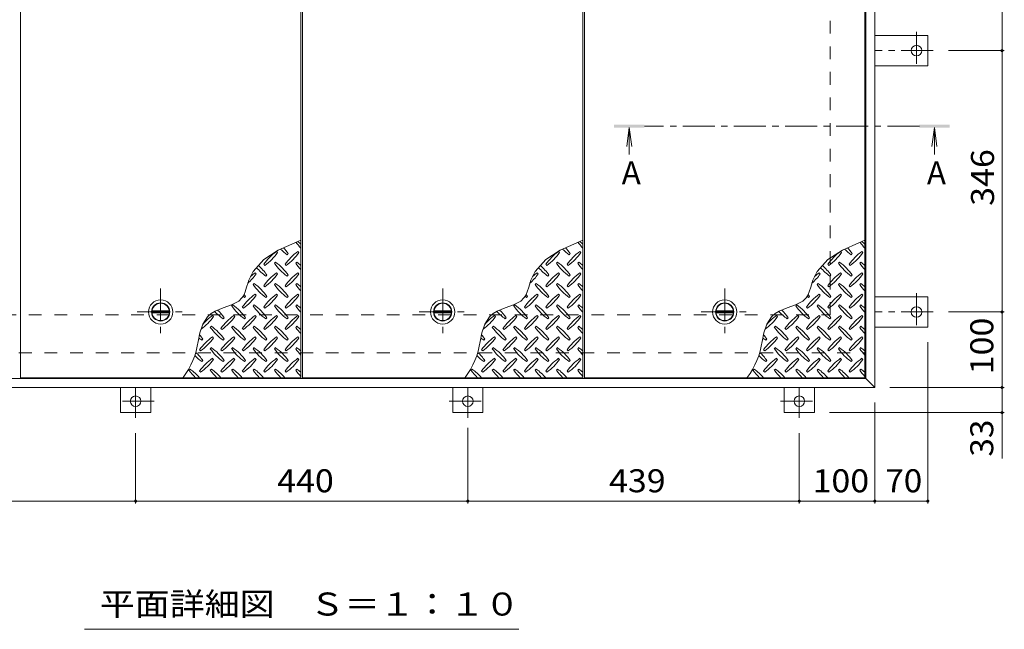
# Model space of a CAD drawing. Units: millimetres. Extents: x -2601 to 2735, y -10003 to 1888.
# Drawn here: x -1824 to -520, y 250 to 1057 of the extents above; entities that cross this region are included whole.
import ezdxf

# ---------------------------------------------------------------- set-up
doc = ezdxf.new("R2010")
doc.units = ezdxf.units.MM
doc.header["$LTSCALE"] = 10
doc.linetypes.add('JWW_CENTER1', pattern=[6.773333, 4.233333, -0.846667, 0.846667, -0.846667])
doc.linetypes.add('JWW_DASHED2', pattern=[3.386667, 1.693333, -1.693333])
for name, color, linetype in [('0-E', 7, 'Continuous'), ('0-F', 7, 'Continuous'), ('その他', 7, 'Continuous'), ('仕上', 7, 'Continuous'), ('寸法', 7, 'Continuous'), ('建具', 7, 'Continuous'), ('躯体', 7, 'Continuous')]:
    doc.layers.add(name, color=color, linetype=linetype)
doc.styles.add('ＭＳ ゴシック', font='txt', dxfattribs={"height": 1})

msp = doc.modelspace()

# ---------------------------------------------------------------- linework, layer by layer
at = {"layer": '0-E', "color": 3, "linetype": 'JWW_CENTER1', "lineweight": 9}
for p, q in [((-636.6, 1041.4), (-636.6, 992.5)), ((-614.4, 1016.5), (-691.8, 1016.5)), ((-636.6, 695.4), (-636.6, 646.5)), ((-614.4, 670.5), (-691.8, 670.5)), ((-1670.8, 530.2), (-1670.8, 570.5)), ((-1230.8, 530.2), (-1230.8, 570.5)), ((-791.8, 530.2), (-791.8, 570.5)), ((-1646, 552.3), (-1694.8, 552.3)), ((-1255.6, 552.3), (-1206.8, 552.3)), ((-816.6, 552.3), (-767.8, 552.3))]:
    msp.add_line(p, q, dxfattribs=at)
at = {"layer": '0-E', "color": 3, "linetype": 'Continuous', "lineweight": 9}
for centre in [(-636.6, 1016.5), (-636.6, 670.5), (-1670.8, 552.3), (-1230.8, 552.3), (-791.8, 552.3)]:
    msp.add_circle(centre, 7, dxfattribs=at)
at = {"layer": '0-F', "color": 7, "linetype": 'Continuous', "lineweight": 9}
for p, q in [((-523.3, 1362.5), (-523.3, 1016.5)), ((-520.3, 1016.5), (-594.4, 1016.5)), ((-523.3, 1016.5), (-523.3, 670.5)), ((-520.3, 670.5), (-594.4, 670.5)), ((-523.3, 670.5), (-523.3, 570.5)), ((-621.6, 417.1), (-621.6, 630.5)), ((-520.3, 570.5), (-671.8, 570.5)), ((-523.3, 570.5), (-523.3, 537.3)), ((-691.8, 417.1), (-691.8, 550.5)), ((-520.3, 537.3), (-751.8, 537.3)), ((-1670.8, 417.1), (-1670.8, 510.2)), ((-1230.8, 417.1), (-1230.8, 517.3)), ((-791.8, 417.1), (-791.8, 510.2)), ((-2109.8, 420.1), (-1670.8, 420.1)), ((-1670.8, 420.1), (-1230.8, 420.1)), ((-1230.8, 420.1), (-791.8, 420.1)), ((-791.8, 420.1), (-691.8, 420.1)), ((-691.8, 420.1), (-621.6, 420.1))]:
    msp.add_line(p, q, dxfattribs=at)
at = {"layer": '0-F', "color": 7, "linetype": 'Continuous', "lineweight": 9, "const_width": 2}
for points in [[(-522.3, 1016.5, 0.414214), (-523.3, 1017.5, 0.414214), (-524.3, 1016.5, 0.414214), (-523.3, 1015.5, 0.414214)], [(-522.3, 670.5, 0.414214), (-523.3, 671.5, 0.414214), (-524.3, 670.5, 0.414214), (-523.3, 669.5, 0.414214)], [(-522.3, 570.5, 0.414214), (-523.3, 571.5, 0.414214), (-524.3, 570.5, 0.414214), (-523.3, 569.5, 0.414214)], [(-522.3, 537.3, 0.414214), (-523.3, 538.3, 0.414214), (-524.3, 537.3, 0.414214), (-523.3, 536.3, 0.414214)], [(-1669.8, 420.1, 0.414214), (-1670.8, 421.1, 0.414214), (-1671.8, 420.1, 0.414214), (-1670.8, 419.1, 0.414214)], [(-1229.8, 420.1, 0.414214), (-1230.8, 421.1, 0.414214), (-1231.8, 420.1, 0.414214), (-1230.8, 419.1, 0.414214)], [(-790.8, 420.1, 0.414214), (-791.8, 421.1, 0.414214), (-792.8, 420.1, 0.414214), (-791.8, 419.1, 0.414214)], [(-690.8, 420.1, 0.414214), (-691.8, 421.1, 0.414214), (-692.8, 420.1, 0.414214), (-691.8, 419.1, 0.414214)], [(-620.6, 420.1, 0.414214), (-621.6, 421.1, 0.414214), (-622.6, 420.1, 0.414214), (-621.6, 419.1, 0.414214)]]:
    msp.add_lwpolyline(points, format="xyb", close=True, dxfattribs=at)
at = {"layer": 'その他', "color": 7, "linetype": 'Continuous', "lineweight": 9}
msp.add_line((-1163.3, 250.4), (-1738.3, 250.4), dxfattribs=at)
at = {"layer": '仕上', "color": 3, "linetype": 'Continuous', "lineweight": 9}
for p, q in [((-1823.3, 1449.5), (-1823.3, 583.5)), ((-1451.8, 1449.5), (-1451.8, 583.5)), ((-1449.8, 1449.5), (-1449.8, 583.5)), ((-1078.3, 1449.5), (-1078.3, 583.5)), ((-1076.3, 1449.5), (-1076.3, 583.5)), ((-704.8, 1449.5), (-704.8, 583.5)), ((-1451.8, 583.5), (-1823.3, 583.5)), ((-1078.3, 583.5), (-1449.8, 583.5)), ((-704.8, 583.5), (-1076.3, 583.5))]:
    msp.add_line(p, q, dxfattribs=at)
at = {"layer": '仕上', "color": 211, "linetype": 'Continuous', "lineweight": 5}
for p, q in [((-1460.1, 762.1), (-1481.8, 752.1)), ((-1451.8, 765.4), (-1460.1, 762.1)), ((-1086.6, 762.1), (-1108.3, 752.1)), ((-1078.3, 765.4), (-1086.6, 762.1)), ((-713.1, 762.1), (-734.8, 752.1)), ((-704.8, 765.4), (-713.1, 762.1)), ((-1481.8, 752.1), (-1500.8, 740)), ((-1482.8, 749.1), (-1484.2, 750.6)), ((-1470, 746.3), (-1468.6, 747.7)), ((-1454.5, 749.1), (-1455.9, 750.6)), ((-1108.3, 752.1), (-1127.3, 740)), ((-1109.3, 749.1), (-1110.7, 750.6)), ((-1096.5, 746.3), (-1095.1, 747.7)), ((-1081, 749.1), (-1082.4, 750.6)), ((-734.8, 752.1), (-753.8, 740)), ((-735.8, 749.1), (-737.2, 750.6)), ((-723, 746.3), (-721.6, 747.7)), ((-707.5, 749.1), (-708.9, 750.6)), ((-1500.8, 740), (-1515.2, 724.2)), ((-1501.1, 733.6), (-1499.7, 732.2)), ((-1485.6, 736.4), (-1487, 735)), ((-1472.9, 733.6), (-1471.4, 732.2)), ((-1457.3, 736.4), (-1458.7, 735)), ((-1127.3, 740), (-1141.7, 724.2)), ((-1127.6, 733.6), (-1126.2, 732.2)), ((-1112.1, 736.4), (-1113.5, 735)), ((-1099.4, 733.6), (-1097.9, 732.2)), ((-1083.8, 736.4), (-1085.2, 735)), ((-753.8, 740), (-768.2, 724.2)), ((-754.1, 733.6), (-752.7, 732.2)), ((-738.6, 736.4), (-740, 735)), ((-725.9, 733.6), (-724.4, 732.2)), ((-710.3, 736.4), (-711.7, 735)), ((-1515.2, 724.2), (-1520.8, 712.8)), ((-1511, 720.9), (-1512.5, 722.3)), ((-1498.3, 718), (-1496.9, 719.4)), ((-1482.8, 720.9), (-1484.2, 722.3)), ((-1470, 718), (-1468.6, 719.4)), ((-1454.5, 720.9), (-1455.9, 722.3)), ((-1141.7, 724.2), (-1147.3, 712.8)), ((-1137.5, 720.9), (-1139, 722.3)), ((-1124.8, 718), (-1123.4, 719.4)), ((-1109.3, 720.9), (-1110.7, 722.3)), ((-1096.5, 718), (-1095.1, 719.4)), ((-1081, 720.9), (-1082.4, 722.3)), ((-768.2, 724.2), (-773.8, 712.8)), ((-764, 720.9), (-765.5, 722.3)), ((-751.3, 718), (-749.9, 719.4)), ((-735.8, 720.9), (-737.2, 722.3)), ((-723, 718), (-721.6, 719.4)), ((-707.5, 720.9), (-708.9, 722.3)), ((-1521.9, 709.4), (-1523.7, 703.2)), ((-1520.8, 712.8), (-1521.9, 709.4)), ((-1513.9, 708.1), (-1515.3, 706.7)), ((-1501.1, 705.3), (-1499.7, 703.9)), ((-1485.6, 708.1), (-1487, 706.7)), ((-1472.9, 705.3), (-1471.4, 703.9)), ((-1457.3, 708.1), (-1458.7, 706.7)), ((-1148.4, 709.4), (-1150.2, 703.2)), ((-1147.3, 712.8), (-1148.4, 709.4)), ((-1140.4, 708.1), (-1141.8, 706.7)), ((-1127.6, 705.3), (-1126.2, 703.9)), ((-1112.1, 708.1), (-1113.5, 706.7)), ((-1099.4, 705.3), (-1097.9, 703.9)), ((-1083.8, 708.1), (-1085.2, 706.7)), ((-774.9, 709.4), (-776.7, 703.2)), ((-773.8, 712.8), (-774.9, 709.4)), ((-766.9, 708.1), (-768.3, 706.7)), ((-754.1, 705.3), (-752.7, 703.9)), ((-738.6, 708.1), (-740, 706.7)), ((-725.9, 705.3), (-724.4, 703.9)), ((-710.3, 708.1), (-711.7, 706.7)), ((-1528, 691.8), (-1529.9, 689)), ((-1525.6, 697.2), (-1528, 691.8)), ((-1526.6, 689.7), (-1525.2, 691.2)), ((-1523.7, 703.2), (-1525.6, 697.2)), ((-1511, 692.6), (-1512.5, 694)), ((-1498.3, 689.7), (-1496.9, 691.2)), ((-1482.8, 692.6), (-1484.2, 694)), ((-1470, 689.7), (-1468.6, 691.2)), ((-1454.5, 692.6), (-1455.9, 694)), ((-1154.5, 691.8), (-1156.4, 689)), ((-1152.1, 697.2), (-1154.5, 691.8)), ((-1153.1, 689.7), (-1151.7, 691.2)), ((-1150.2, 703.2), (-1152.1, 697.2)), ((-1137.5, 692.6), (-1139, 694)), ((-1124.8, 689.7), (-1123.4, 691.2)), ((-1109.3, 692.6), (-1110.7, 694)), ((-1096.5, 689.7), (-1095.1, 691.2)), ((-1081, 692.6), (-1082.4, 694)), ((-781, 691.8), (-782.9, 689)), ((-778.6, 697.2), (-781, 691.8)), ((-779.6, 689.7), (-778.2, 691.2)), ((-776.7, 703.2), (-778.6, 697.2)), ((-764, 692.6), (-765.5, 694)), ((-751.3, 689.7), (-749.9, 691.2)), ((-735.8, 692.6), (-737.2, 694)), ((-723, 689.7), (-721.6, 691.2)), ((-707.5, 692.6), (-708.9, 694)), ((-1543.7, 679.8), (-1554.7, 675.9)), ((-1534.1, 684.9), (-1543.7, 679.8)), ((-1542.2, 679.8), (-1543.6, 678.4)), ((-1529.9, 689), (-1534.1, 684.9)), ((-1513.9, 679.8), (-1515.3, 678.4)), ((-1485.6, 679.8), (-1487, 678.4)), ((-1457.3, 679.8), (-1458.7, 678.4)), ((-1170.2, 679.8), (-1181.2, 675.9)), ((-1160.6, 684.9), (-1170.2, 679.8)), ((-1168.7, 679.8), (-1170.1, 678.4)), ((-1156.4, 689), (-1160.6, 684.9)), ((-1140.4, 679.8), (-1141.8, 678.4)), ((-1112.1, 679.8), (-1113.5, 678.4)), ((-1083.8, 679.8), (-1085.2, 678.4)), ((-796.7, 679.8), (-807.7, 675.9)), ((-787.1, 684.9), (-796.7, 679.8)), ((-795.2, 679.8), (-796.6, 678.4)), ((-782.9, 689), (-787.1, 684.9)), ((-766.9, 679.8), (-768.3, 678.4)), ((-738.6, 679.8), (-740, 678.4)), ((-710.3, 679.8), (-711.7, 678.4)), ((-1570.8, 668.5), (-1575.6, 664.1)), ((-1565.4, 671.7), (-1570.8, 668.5)), ((-1567.6, 664.3), (-1569, 665.7)), ((-1554.7, 675.9), (-1565.4, 671.7)), ((-1539.3, 664.3), (-1540.7, 665.7)), ((-1529.4, 677), (-1528, 675.6)), ((-1511, 664.3), (-1512.5, 665.7)), ((-1501.1, 677), (-1499.7, 675.6)), ((-1482.8, 664.3), (-1484.2, 665.7)), ((-1472.9, 677), (-1471.4, 675.6)), ((-1454.5, 664.3), (-1455.9, 665.7)), ((-1197.3, 668.5), (-1202.1, 664.1)), ((-1191.9, 671.7), (-1197.3, 668.5)), ((-1194.1, 664.3), (-1195.5, 665.7)), ((-1181.2, 675.9), (-1191.9, 671.7)), ((-1165.8, 664.3), (-1167.2, 665.7)), ((-1155.9, 677), (-1154.5, 675.6)), ((-1137.5, 664.3), (-1139, 665.7)), ((-1127.6, 677), (-1126.2, 675.6)), ((-1109.3, 664.3), (-1110.7, 665.7)), ((-1099.4, 677), (-1097.9, 675.6)), ((-1081, 664.3), (-1082.4, 665.7)), ((-823.8, 668.5), (-828.6, 664.1)), ((-818.4, 671.7), (-823.8, 668.5)), ((-820.6, 664.3), (-822, 665.7)), ((-807.7, 675.9), (-818.4, 671.7)), ((-792.3, 664.3), (-793.7, 665.7)), ((-782.4, 677), (-781, 675.6)), ((-764, 664.3), (-765.5, 665.7)), ((-754.1, 677), (-752.7, 675.6)), ((-735.8, 664.3), (-737.2, 665.7)), ((-725.9, 677), (-724.4, 675.6)), ((-707.5, 664.3), (-708.9, 665.7)), ((-1581.7, 654.5), (-1585.7, 642.9)), ((-1575.6, 664.1), (-1581.7, 654.5)), ((-1554.9, 661.5), (-1553.5, 662.9)), ((-1526.6, 661.5), (-1525.2, 662.9)), ((-1498.3, 661.5), (-1496.9, 662.9)), ((-1470, 661.5), (-1468.6, 662.9)), ((-1208.2, 654.5), (-1212.2, 642.9)), ((-1202.1, 664.1), (-1208.2, 654.5)), ((-1181.4, 661.5), (-1180, 662.9)), ((-1153.1, 661.5), (-1151.7, 662.9)), ((-1124.8, 661.5), (-1123.4, 662.9)), ((-1096.5, 661.5), (-1095.1, 662.9)), ((-834.7, 654.5), (-838.7, 642.9)), ((-828.6, 664.1), (-834.7, 654.5)), ((-807.9, 661.5), (-806.5, 662.9)), ((-779.6, 661.5), (-778.2, 662.9)), ((-751.3, 661.5), (-749.9, 662.9)), ((-723, 661.5), (-721.6, 662.9)), ((-1585.7, 642.9), (-1588, 631.5)), ((-1570.4, 651.6), (-1571.9, 650.1)), ((-1557.7, 648.7), (-1556.3, 647.3)), ((-1542.2, 651.6), (-1543.6, 650.1)), ((-1529.4, 648.7), (-1528, 647.3)), ((-1513.9, 651.6), (-1515.3, 650.1)), ((-1501.1, 648.7), (-1499.7, 647.3)), ((-1485.6, 651.6), (-1487, 650.1)), ((-1472.9, 648.7), (-1471.4, 647.3)), ((-1457.3, 651.6), (-1458.7, 650.1)), ((-1212.2, 642.9), (-1214.5, 631.5)), ((-1196.9, 651.6), (-1198.4, 650.1)), ((-1184.2, 648.7), (-1182.8, 647.3)), ((-1168.7, 651.6), (-1170.1, 650.1)), ((-1155.9, 648.7), (-1154.5, 647.3)), ((-1140.4, 651.6), (-1141.8, 650.1)), ((-1127.6, 648.7), (-1126.2, 647.3)), ((-1112.1, 651.6), (-1113.5, 650.1)), ((-1099.4, 648.7), (-1097.9, 647.3)), ((-1083.8, 651.6), (-1085.2, 650.1)), ((-838.7, 642.9), (-841, 631.5)), ((-823.4, 651.6), (-824.9, 650.1)), ((-810.7, 648.7), (-809.3, 647.3)), ((-795.2, 651.6), (-796.6, 650.1)), ((-782.4, 648.7), (-781, 647.3)), ((-766.9, 651.6), (-768.3, 650.1)), ((-754.1, 648.7), (-752.7, 647.3)), ((-738.6, 651.6), (-740, 650.1)), ((-725.9, 648.7), (-724.4, 647.3)), ((-710.3, 651.6), (-711.7, 650.1)), ((-1583.2, 633.2), (-1581.8, 634.6)), ((-1567.6, 636), (-1569, 637.4)), ((-1554.9, 633.2), (-1553.5, 634.6)), ((-1539.3, 636), (-1540.7, 637.4)), ((-1526.6, 633.2), (-1525.2, 634.6)), ((-1511, 636), (-1512.5, 637.4)), ((-1498.3, 633.2), (-1496.9, 634.6)), ((-1482.8, 636), (-1484.2, 637.4)), ((-1470, 633.2), (-1468.6, 634.6)), ((-1454.5, 636), (-1455.9, 637.4)), ((-1209.7, 633.2), (-1208.3, 634.6)), ((-1194.1, 636), (-1195.5, 637.4)), ((-1181.4, 633.2), (-1180, 634.6)), ((-1165.8, 636), (-1167.2, 637.4)), ((-1153.1, 633.2), (-1151.7, 634.6)), ((-1137.5, 636), (-1139, 637.4)), ((-1124.8, 633.2), (-1123.4, 634.6)), ((-1109.3, 636), (-1110.7, 637.4)), ((-1096.5, 633.2), (-1095.1, 634.6)), ((-1081, 636), (-1082.4, 637.4)), ((-836.2, 633.2), (-834.8, 634.6)), ((-820.6, 636), (-822, 637.4)), ((-807.9, 633.2), (-806.5, 634.6)), ((-792.3, 636), (-793.7, 637.4)), ((-779.6, 633.2), (-778.2, 634.6)), ((-764, 636), (-765.5, 637.4)), ((-751.3, 633.2), (-749.9, 634.6)), ((-735.8, 636), (-737.2, 637.4)), ((-723, 633.2), (-721.6, 634.6)), ((-707.5, 636), (-708.9, 637.4)), ((-1586, 620.4), (-1584.6, 619)), ((-1570.4, 623.3), (-1571.9, 621.9)), ((-1557.7, 620.4), (-1556.3, 619)), ((-1542.2, 623.3), (-1543.6, 621.9)), ((-1529.4, 620.4), (-1528, 619)), ((-1513.9, 623.3), (-1515.3, 621.9)), ((-1501.1, 620.4), (-1499.7, 619)), ((-1485.6, 623.3), (-1487, 621.9)), ((-1472.9, 620.4), (-1471.4, 619)), ((-1457.3, 623.3), (-1458.7, 621.9)), ((-1212.5, 620.4), (-1211.1, 619)), ((-1196.9, 623.3), (-1198.4, 621.9)), ((-1184.2, 620.4), (-1182.8, 619)), ((-1168.7, 623.3), (-1170.1, 621.9)), ((-1155.9, 620.4), (-1154.5, 619)), ((-1140.4, 623.3), (-1141.8, 621.9)), ((-1127.6, 620.4), (-1126.2, 619)), ((-1112.1, 623.3), (-1113.5, 621.9)), ((-1099.4, 620.4), (-1097.9, 619)), ((-1083.8, 623.3), (-1085.2, 621.9)), ((-839, 620.4), (-837.6, 619)), ((-823.4, 623.3), (-824.9, 621.9)), ((-810.7, 620.4), (-809.3, 619)), ((-795.2, 623.3), (-796.6, 621.9)), ((-782.4, 620.4), (-781, 619)), ((-766.9, 623.3), (-768.3, 621.9)), ((-754.1, 620.4), (-752.7, 619)), ((-738.6, 623.3), (-740, 621.9)), ((-725.9, 620.4), (-724.4, 619)), ((-710.3, 623.3), (-711.7, 621.9)), ((-1583.2, 604.9), (-1581.8, 606.3)), ((-1567.6, 607.7), (-1569, 609.1)), ((-1554.9, 604.9), (-1553.5, 606.3)), ((-1539.3, 607.7), (-1540.7, 609.1)), ((-1526.6, 604.9), (-1525.2, 606.3)), ((-1511, 607.7), (-1512.5, 609.1)), ((-1498.3, 604.9), (-1496.9, 606.3)), ((-1482.8, 607.7), (-1484.2, 609.1)), ((-1470, 604.9), (-1468.6, 606.3)), ((-1454.5, 607.7), (-1455.9, 609.1)), ((-1209.7, 604.9), (-1208.3, 606.3)), ((-1194.1, 607.7), (-1195.5, 609.1)), ((-1181.4, 604.9), (-1180, 606.3)), ((-1165.8, 607.7), (-1167.2, 609.1)), ((-1153.1, 604.9), (-1151.7, 606.3)), ((-1137.5, 607.7), (-1139, 609.1)), ((-1124.8, 604.9), (-1123.4, 606.3)), ((-1109.3, 607.7), (-1110.7, 609.1)), ((-1096.5, 604.9), (-1095.1, 606.3)), ((-1081, 607.7), (-1082.4, 609.1)), ((-836.2, 604.9), (-834.8, 606.3)), ((-820.6, 607.7), (-822, 609.1)), ((-807.9, 604.9), (-806.5, 606.3)), ((-792.3, 607.7), (-793.7, 609.1)), ((-779.6, 604.9), (-778.2, 606.3)), ((-764, 607.7), (-765.5, 609.1)), ((-751.3, 604.9), (-749.9, 606.3)), ((-735.8, 607.7), (-737.2, 609.1)), ((-723, 604.9), (-721.6, 606.3)), ((-707.5, 607.7), (-708.9, 609.1)), ((-1598.7, 595), (-1600.1, 593.6)), ((-1586, 592.2), (-1584.6, 590.7)), ((-1570.4, 595), (-1571.9, 593.6)), ((-1557.7, 592.2), (-1556.3, 590.7)), ((-1542.2, 595), (-1543.6, 593.6)), ((-1529.4, 592.2), (-1528, 590.7)), ((-1513.9, 595), (-1515.3, 593.6)), ((-1501.1, 592.2), (-1499.7, 590.7)), ((-1485.6, 595), (-1487, 593.6)), ((-1472.9, 592.2), (-1471.4, 590.7)), ((-1457.3, 595), (-1458.7, 593.6)), ((-1225.2, 595), (-1226.6, 593.6)), ((-1212.5, 592.2), (-1211.1, 590.7)), ((-1196.9, 595), (-1198.4, 593.6)), ((-1184.2, 592.2), (-1182.8, 590.7)), ((-1168.7, 595), (-1170.1, 593.6)), ((-1155.9, 592.2), (-1154.5, 590.7)), ((-1140.4, 595), (-1141.8, 593.6)), ((-1127.6, 592.2), (-1126.2, 590.7)), ((-1112.1, 595), (-1113.5, 593.6)), ((-1099.4, 592.2), (-1097.9, 590.7)), ((-1083.8, 595), (-1085.2, 593.6)), ((-851.7, 595), (-853.1, 593.6)), ((-839, 592.2), (-837.6, 590.7)), ((-823.4, 595), (-824.9, 593.6)), ((-810.7, 592.2), (-809.3, 590.7)), ((-795.2, 595), (-796.6, 593.6)), ((-782.4, 592.2), (-781, 590.7)), ((-766.9, 595), (-768.3, 593.6)), ((-754.1, 592.2), (-752.7, 590.7)), ((-738.6, 595), (-740, 593.6)), ((-725.9, 592.2), (-724.4, 590.7)), ((-710.3, 595), (-711.7, 593.6))]:
    msp.add_line(p, q, dxfattribs=at)
at = {"layer": '仕上', "color": 2, "linetype": 'JWW_CENTER1', "lineweight": 9}
for p, q in [((-1637.6, 701.5), (-1637.6, 639.5)), ((-1264.1, 701.5), (-1264.1, 639.5)), ((-890.6, 701.5), (-890.6, 639.5)), ((-1668.6, 670.5), (-1606.6, 670.5)), ((-1295.1, 670.5), (-1233.1, 670.5)), ((-921.6, 670.5), (-859.6, 670.5))]:
    msp.add_line(p, q, dxfattribs=at)
at = {"layer": '仕上', "color": 4, "linetype": 'Continuous', "lineweight": 9}
for p, q in [((-1626.2, 671.8), (-1649, 671.8)), ((-1626.2, 669.3), (-1649, 669.3)), ((-1252.7, 671.8), (-1275.5, 671.8)), ((-1252.7, 669.3), (-1275.5, 669.3)), ((-879.2, 671.8), (-902, 671.8)), ((-879.2, 669.3), (-902, 669.3))]:
    msp.add_line(p, q, dxfattribs=at)
at = {"layer": '仕上', "color": 2, "linetype": 'Continuous', "lineweight": 9}
for centre, radius in [((-1637.6, 670.5), 16), ((-1637.6, 670.5), 12), ((-1637.6, 670.5), 11.8), ((-1264.1, 670.5), 16), ((-1264.1, 670.5), 12), ((-1264.1, 670.5), 11.8), ((-890.6, 670.5), 16), ((-890.6, 670.5), 12), ((-890.6, 670.5), 11.8)]:
    msp.add_circle(centre, radius, dxfattribs=at)
at = {"layer": '仕上', "color": 4, "linetype": 'Continuous', "lineweight": 9}
for centre in [(-1637.6, 670.5), (-1264.1, 670.5), (-890.6, 670.5)]:
    msp.add_circle(centre, 11.5, dxfattribs=at)
at = {"layer": '仕上', "color": 211, "linetype": 'Continuous', "lineweight": 5}
for centre, radius, start, end in [((-1399.7, 805.4), 72.5, 215.948, 224.0249), ((-1499.4, 705.7), 72.5, 48.9921, 53.2528), ((-1026.2, 805.4), 72.5, 215.948, 224.0249), ((-1125.9, 705.7), 72.5, 48.9921, 53.2528), ((-652.7, 805.4), 72.5, 215.948, 224.0249), ((-752.4, 705.7), 72.5, 48.9921, 53.2528), ((-1442.1, 691.5), 72.5, 125.4726, 144.5273), ((-1541.8, 791.2), 72.5, 305.4727, 324.5273), ((-1428, 805.4), 72.5, 225.5745, 234.5273), ((-1527.7, 705.7), 72.5, 35.4726, 43.2598), ((-1413.8, 691.5), 72.5, 125.4726, 144.5273), ((-1513.5, 791.2), 72.5, 305.4727, 324.5273), ((-1068.6, 691.5), 72.5, 125.4726, 144.5273), ((-1168.3, 791.2), 72.5, 305.4727, 324.5273), ((-1054.5, 805.4), 72.5, 225.5745, 234.5273), ((-1154.2, 705.7), 72.5, 35.4726, 43.2598), ((-1040.3, 691.5), 72.5, 125.4726, 144.5273), ((-1140, 791.2), 72.5, 305.4727, 324.5273), ((-695.1, 691.5), 72.5, 125.4726, 144.5273), ((-794.8, 791.2), 72.5, 305.4727, 324.5273), ((-681, 805.4), 72.5, 225.5745, 234.5273), ((-780.7, 705.7), 72.5, 35.4726, 43.2598), ((-666.8, 691.5), 72.5, 125.4726, 144.5273), ((-766.5, 791.2), 72.5, 305.4727, 324.5273), ((-1555.9, 677.4), 72.5, 35.4726, 48.7796), ((-1428, 777.1), 72.5, 215.4727, 234.5273), ((-1527.7, 677.4), 72.5, 35.4726, 54.5273), ((-1399.7, 777.1), 72.5, 215.4727, 224.0249), ((-1499.4, 677.4), 72.5, 48.9921, 54.5273), ((-1182.4, 677.4), 72.5, 35.4726, 48.7796), ((-1054.5, 777.1), 72.5, 215.4727, 234.5273), ((-1154.2, 677.4), 72.5, 35.4726, 54.5273), ((-1026.2, 777.1), 72.5, 215.4727, 224.0249), ((-1125.9, 677.4), 72.5, 48.9921, 54.5273), ((-808.9, 677.4), 72.5, 35.4726, 48.7796), ((-681, 777.1), 72.5, 215.4727, 234.5273), ((-780.7, 677.4), 72.5, 35.4726, 54.5273), ((-652.7, 777.1), 72.5, 215.4727, 224.0249), ((-752.4, 677.4), 72.5, 48.9921, 54.5273), ((-1570.1, 762.9), 72.5, 311.3876, 324.5273), ((-1470.4, 663.2), 72.5, 125.4726, 131.5983), ((-1456.2, 777.1), 72.5, 221.3528, 234.5273), ((-1442.1, 663.2), 72.5, 125.4726, 144.5273), ((-1541.8, 762.9), 72.5, 305.4727, 324.5273), ((-1413.8, 663.2), 72.5, 125.4726, 144.5273), ((-1513.5, 762.9), 72.5, 305.4727, 324.5273), ((-1196.6, 762.9), 72.5, 311.3876, 324.5273), ((-1096.9, 663.2), 72.5, 125.4726, 131.5983), ((-1082.7, 777.1), 72.5, 221.3528, 234.5273), ((-1068.6, 663.2), 72.5, 125.4726, 144.5273), ((-1168.3, 762.9), 72.5, 305.4727, 324.5273), ((-1040.3, 663.2), 72.5, 125.4726, 144.5273), ((-1140, 762.9), 72.5, 305.4727, 324.5273), ((-823.1, 762.9), 72.5, 311.3876, 324.5273), ((-723.4, 663.2), 72.5, 125.4726, 131.5983), ((-709.2, 777.1), 72.5, 221.3528, 234.5273), ((-695.1, 663.2), 72.5, 125.4726, 144.5273), ((-794.8, 762.9), 72.5, 305.4727, 324.5273), ((-666.8, 663.2), 72.5, 125.4726, 144.5273), ((-766.5, 762.9), 72.5, 305.4727, 324.5273), ((-1456.2, 748.8), 72.5, 215.4727, 234.5273), ((-1555.9, 649.1), 72.5, 35.4726, 54.5273), ((-1428, 748.8), 72.5, 215.4727, 234.5273), ((-1527.7, 649.1), 72.5, 35.4726, 54.5273), ((-1399.7, 748.8), 72.5, 215.4727, 224.0249), ((-1499.4, 649.1), 72.5, 48.9921, 54.5273), ((-1082.7, 748.8), 72.5, 215.4727, 234.5273), ((-1182.4, 649.1), 72.5, 35.4726, 54.5273), ((-1054.5, 748.8), 72.5, 215.4727, 234.5273), ((-1154.2, 649.1), 72.5, 35.4726, 54.5273), ((-1026.2, 748.8), 72.5, 215.4727, 224.0249), ((-1125.9, 649.1), 72.5, 48.9921, 54.5273), ((-709.2, 748.8), 72.5, 215.4727, 234.5273), ((-808.9, 649.1), 72.5, 35.4726, 54.5273), ((-681, 748.8), 72.5, 215.4727, 234.5273), ((-780.7, 649.1), 72.5, 35.4726, 54.5273), ((-652.7, 748.8), 72.5, 215.4727, 224.0249), ((-752.4, 649.1), 72.5, 48.9921, 54.5273), ((-1470.4, 634.9), 72.5, 125.4726, 144.5273), ((-1570.1, 734.6), 72.5, 305.4727, 324.5273), ((-1584.2, 649.1), 72.5, 35.4726, 38.0357), ((-1442.1, 634.9), 72.5, 125.4726, 144.5273), ((-1541.8, 734.6), 72.5, 305.4727, 324.5273), ((-1413.8, 634.9), 72.5, 125.4726, 144.5273), ((-1513.5, 734.6), 72.5, 305.4727, 324.5273), ((-1096.9, 634.9), 72.5, 125.4726, 144.5273), ((-1196.6, 734.6), 72.5, 305.4727, 324.5273), ((-1210.7, 649.1), 72.5, 35.4726, 38.0357), ((-1068.6, 634.9), 72.5, 125.4726, 144.5273), ((-1168.3, 734.6), 72.5, 305.4727, 324.5273), ((-1040.3, 634.9), 72.5, 125.4726, 144.5273), ((-1140, 734.6), 72.5, 305.4727, 324.5273), ((-723.4, 634.9), 72.5, 125.4726, 144.5273), ((-823.1, 734.6), 72.5, 305.4727, 324.5273), ((-837.2, 649.1), 72.5, 35.4726, 38.0357), ((-695.1, 634.9), 72.5, 125.4726, 144.5273), ((-794.8, 734.6), 72.5, 305.4727, 324.5273), ((-666.8, 634.9), 72.5, 125.4726, 144.5273), ((-766.5, 734.6), 72.5, 305.4727, 324.5273), ((-1484.5, 720.5), 72.5, 215.4727, 234.5273), ((-1584.2, 620.8), 72.5, 35.4726, 54.5273), ((-1484.5, 748.8), 72.5, 232.7083, 234.5273), ((-1456.2, 720.5), 72.5, 215.4727, 234.5273), ((-1555.9, 620.8), 72.5, 35.4726, 54.5273), ((-1428, 720.5), 72.5, 215.4727, 234.5273), ((-1527.7, 620.8), 72.5, 35.4726, 54.5273), ((-1399.7, 720.5), 72.5, 215.4727, 224.0249), ((-1499.4, 620.8), 72.5, 48.9921, 54.5273), ((-1111, 720.5), 72.5, 215.4727, 234.5273), ((-1210.7, 620.8), 72.5, 35.4726, 54.5273), ((-1111, 748.8), 72.5, 232.7083, 234.5273), ((-1082.7, 720.5), 72.5, 215.4727, 234.5273), ((-1182.4, 620.8), 72.5, 35.4726, 54.5273), ((-1054.5, 720.5), 72.5, 215.4727, 234.5273), ((-1154.2, 620.8), 72.5, 35.4726, 54.5273), ((-1026.2, 720.5), 72.5, 215.4727, 224.0249), ((-1125.9, 620.8), 72.5, 48.9921, 54.5273), ((-737.5, 720.5), 72.5, 215.4727, 234.5273), ((-837.2, 620.8), 72.5, 35.4726, 54.5273), ((-737.5, 748.8), 72.5, 232.7083, 234.5273), ((-709.2, 720.5), 72.5, 215.4727, 234.5273), ((-808.9, 620.8), 72.5, 35.4726, 54.5273), ((-681, 720.5), 72.5, 215.4727, 234.5273), ((-780.7, 620.8), 72.5, 35.4726, 54.5273), ((-652.7, 720.5), 72.5, 215.4727, 224.0249), ((-752.4, 620.8), 72.5, 48.9921, 54.5273), ((-1527, 606.7), 72.5, 125.4726, 139.2924), ((-1512.8, 720.5), 72.5, 222.7481, 234.5273), ((-1612.5, 620.8), 72.5, 35.4726, 45.9971), ((-1498.7, 606.7), 72.5, 125.4726, 144.5273), ((-1470.4, 606.7), 72.5, 125.4726, 144.5273), ((-1442.1, 606.7), 72.5, 125.4726, 144.5273), ((-1413.8, 606.7), 72.5, 125.4726, 144.5273), ((-1153.5, 606.7), 72.5, 125.4726, 139.2924), ((-1139.3, 720.5), 72.5, 222.7481, 234.5273), ((-1239, 620.8), 72.5, 35.4726, 45.9971), ((-1125.2, 606.7), 72.5, 125.4726, 144.5273), ((-1096.9, 606.7), 72.5, 125.4726, 144.5273), ((-1068.6, 606.7), 72.5, 125.4726, 144.5273), ((-1040.3, 606.7), 72.5, 125.4726, 144.5273), ((-780, 606.7), 72.5, 125.4726, 139.2924), ((-765.8, 720.5), 72.5, 222.7481, 234.5273), ((-865.5, 620.8), 72.5, 35.4726, 45.9971), ((-751.7, 606.7), 72.5, 125.4726, 144.5273), ((-723.4, 606.7), 72.5, 125.4726, 144.5273), ((-695.1, 606.7), 72.5, 125.4726, 144.5273), ((-666.8, 606.7), 72.5, 125.4726, 144.5273), ((-1626.7, 706.4), 72.5, 306.007, 324.5273), ((-1598.4, 706.4), 72.5, 305.4727, 324.5273), ((-1570.1, 706.4), 72.5, 305.4727, 324.5273), ((-1541.8, 706.4), 72.5, 305.4727, 324.5273), ((-1513.5, 706.4), 72.5, 305.4727, 324.5273), ((-1253.2, 706.4), 72.5, 306.007, 324.5273), ((-1224.9, 706.4), 72.5, 305.4727, 324.5273), ((-1196.6, 706.4), 72.5, 305.4727, 324.5273), ((-1168.3, 706.4), 72.5, 305.4727, 324.5273), ((-1140, 706.4), 72.5, 305.4727, 324.5273), ((-879.7, 706.4), 72.5, 306.007, 324.5273), ((-851.4, 706.4), 72.5, 305.4727, 324.5273), ((-823.1, 706.4), 72.5, 305.4727, 324.5273), ((-794.8, 706.4), 72.5, 305.4727, 324.5273), ((-766.5, 706.4), 72.5, 305.4727, 324.5273), ((-1640.8, 592.5), 72.5, 35.4726, 41.1628), ((-1512.8, 692.2), 72.5, 215.4727, 234.5273), ((-1612.5, 592.5), 72.5, 35.4726, 54.5273), ((-1484.5, 692.2), 72.5, 215.4727, 234.5273), ((-1584.2, 592.5), 72.5, 35.4726, 54.5273), ((-1456.2, 692.2), 72.5, 215.4727, 234.5273), ((-1555.9, 592.5), 72.5, 35.4726, 54.5273), ((-1428, 692.2), 72.5, 215.4727, 234.5273), ((-1527.7, 592.5), 72.5, 35.4726, 54.5273), ((-1399.7, 692.2), 72.5, 215.4727, 224.0249), ((-1499.4, 592.5), 72.5, 48.9921, 54.5273), ((-1267.3, 592.5), 72.5, 35.4726, 41.1628), ((-1139.3, 692.2), 72.5, 215.4727, 234.5273), ((-1239, 592.5), 72.5, 35.4726, 54.5273), ((-1111, 692.2), 72.5, 215.4727, 234.5273), ((-1210.7, 592.5), 72.5, 35.4726, 54.5273), ((-1082.7, 692.2), 72.5, 215.4727, 234.5273), ((-1182.4, 592.5), 72.5, 35.4726, 54.5273), ((-1054.5, 692.2), 72.5, 215.4727, 234.5273), ((-1154.2, 592.5), 72.5, 35.4726, 54.5273), ((-1026.2, 692.2), 72.5, 215.4727, 224.0249), ((-1125.9, 592.5), 72.5, 48.9921, 54.5273), ((-893.8, 592.5), 72.5, 35.4726, 41.1628), ((-765.8, 692.2), 72.5, 215.4727, 234.5273), ((-865.5, 592.5), 72.5, 35.4726, 54.5273), ((-737.5, 692.2), 72.5, 215.4727, 234.5273), ((-837.2, 592.5), 72.5, 35.4726, 54.5273), ((-709.2, 692.2), 72.5, 215.4727, 234.5273), ((-808.9, 592.5), 72.5, 35.4726, 54.5273), ((-681, 692.2), 72.5, 215.4727, 234.5273), ((-780.7, 592.5), 72.5, 35.4726, 54.5273), ((-652.7, 692.2), 72.5, 215.4727, 224.0249), ((-752.4, 592.5), 72.5, 48.9921, 54.5273), ((-1689.2, 645.3), 102.1, 322.798, 352.2546), ((-1541.1, 692.2), 72.5, 230.6568, 234.5273), ((-1527, 578.4), 72.5, 125.4726, 144.5273), ((-1626.7, 678.1), 72.5, 305.4727, 324.5273), ((-1498.7, 578.4), 72.5, 125.4726, 144.5273), ((-1598.4, 678.1), 72.5, 305.4727, 324.5273), ((-1470.4, 578.4), 72.5, 125.4726, 144.5273), ((-1570.1, 678.1), 72.5, 305.4727, 324.5273), ((-1442.1, 578.4), 72.5, 125.4726, 144.5273), ((-1541.8, 678.1), 72.5, 305.4727, 324.5273), ((-1413.8, 578.4), 72.5, 125.4726, 144.5273), ((-1513.5, 678.1), 72.5, 305.4727, 324.5273), ((-1315.7, 645.3), 102.1, 322.798, 352.2546), ((-1167.6, 692.2), 72.5, 230.6568, 234.5273), ((-1153.5, 578.4), 72.5, 125.4726, 144.5273), ((-1253.2, 678.1), 72.5, 305.4727, 324.5273), ((-1125.2, 578.4), 72.5, 125.4726, 144.5273), ((-1224.9, 678.1), 72.5, 305.4727, 324.5273), ((-1096.9, 578.4), 72.5, 125.4726, 144.5273), ((-1196.6, 678.1), 72.5, 305.4727, 324.5273), ((-1068.6, 578.4), 72.5, 125.4726, 144.5273), ((-1168.3, 678.1), 72.5, 305.4727, 324.5273), ((-1040.3, 578.4), 72.5, 125.4726, 144.5273), ((-1140, 678.1), 72.5, 305.4727, 324.5273), ((-942.2, 645.3), 102.1, 322.798, 352.2546), ((-794.1, 692.2), 72.5, 230.6568, 234.5273), ((-780, 578.4), 72.5, 125.4726, 144.5273), ((-879.7, 678.1), 72.5, 305.4727, 324.5273), ((-751.7, 578.4), 72.5, 125.4726, 144.5273), ((-851.4, 678.1), 72.5, 305.4727, 324.5273), ((-723.4, 578.4), 72.5, 125.4726, 144.5273), ((-823.1, 678.1), 72.5, 305.4727, 324.5273), ((-695.1, 578.4), 72.5, 125.4726, 144.5273), ((-794.8, 678.1), 72.5, 305.4727, 324.5273), ((-666.8, 578.4), 72.5, 125.4726, 144.5273), ((-766.5, 678.1), 72.5, 305.4727, 324.5273), ((-1640.8, 564.2), 72.5, 35.4726, 46.6986), ((-1512.8, 663.9), 72.5, 215.4727, 234.5273), ((-1612.5, 564.2), 72.5, 35.4726, 54.5273), ((-1484.5, 663.9), 72.5, 215.4727, 234.5273), ((-1584.2, 564.2), 72.5, 35.4726, 54.5273), ((-1456.2, 663.9), 72.5, 215.4727, 234.5273), ((-1555.9, 564.2), 72.5, 35.4726, 54.5273), ((-1428, 663.9), 72.5, 215.4727, 234.5273), ((-1527.7, 564.2), 72.5, 35.4726, 54.5273), ((-1399.7, 663.9), 72.5, 215.4727, 224.0249), ((-1499.4, 564.2), 72.5, 48.9921, 54.5273), ((-1267.3, 564.2), 72.5, 35.4726, 46.6986), ((-1139.3, 663.9), 72.5, 215.4727, 234.5273), ((-1239, 564.2), 72.5, 35.4726, 54.5273), ((-1111, 663.9), 72.5, 215.4727, 234.5273), ((-1210.7, 564.2), 72.5, 35.4726, 54.5273), ((-1082.7, 663.9), 72.5, 215.4727, 234.5273), ((-1182.4, 564.2), 72.5, 35.4726, 54.5273), ((-1054.5, 663.9), 72.5, 215.4727, 234.5273), ((-1154.2, 564.2), 72.5, 35.4726, 54.5273), ((-1026.2, 663.9), 72.5, 215.4727, 224.0249), ((-1125.9, 564.2), 72.5, 48.9921, 54.5273), ((-893.8, 564.2), 72.5, 35.4726, 46.6986), ((-765.8, 663.9), 72.5, 215.4727, 234.5273), ((-865.5, 564.2), 72.5, 35.4726, 54.5273), ((-737.5, 663.9), 72.5, 215.4727, 234.5273), ((-837.2, 564.2), 72.5, 35.4726, 54.5273), ((-709.2, 663.9), 72.5, 215.4727, 234.5273), ((-808.9, 564.2), 72.5, 35.4726, 54.5273), ((-681, 663.9), 72.5, 215.4727, 234.5273), ((-780.7, 564.2), 72.5, 35.4726, 54.5273), ((-652.7, 663.9), 72.5, 215.4727, 224.0249), ((-752.4, 564.2), 72.5, 48.9921, 54.5273), ((-1541.1, 663.9), 72.5, 224.946, 234.5273), ((-1527, 550.1), 72.5, 125.4726, 144.5273), ((-1626.7, 649.8), 72.5, 305.4727, 324.5273), ((-1498.7, 550.1), 72.5, 125.4726, 144.5273), ((-1598.4, 649.8), 72.5, 305.4727, 324.5273), ((-1470.4, 550.1), 72.5, 125.4726, 144.5273), ((-1570.1, 649.8), 72.5, 305.4727, 324.5273), ((-1442.1, 550.1), 72.5, 125.4726, 144.5273), ((-1541.8, 649.8), 72.5, 305.4727, 324.5273), ((-1413.8, 550.1), 72.5, 125.4726, 144.5273), ((-1513.5, 649.8), 72.5, 305.4727, 324.5273), ((-1167.6, 663.9), 72.5, 224.946, 234.5273), ((-1153.5, 550.1), 72.5, 125.4726, 144.5273), ((-1253.2, 649.8), 72.5, 305.4727, 324.5273), ((-1125.2, 550.1), 72.5, 125.4726, 144.5273), ((-1224.9, 649.8), 72.5, 305.4727, 324.5273), ((-1096.9, 550.1), 72.5, 125.4726, 144.5273), ((-1196.6, 649.8), 72.5, 305.4727, 324.5273), ((-1068.6, 550.1), 72.5, 125.4726, 144.5273), ((-1168.3, 649.8), 72.5, 305.4727, 324.5273), ((-1040.3, 550.1), 72.5, 125.4726, 144.5273), ((-1140, 649.8), 72.5, 305.4727, 324.5273), ((-794.1, 663.9), 72.5, 224.946, 234.5273), ((-780, 550.1), 72.5, 125.4726, 144.5273), ((-879.7, 649.8), 72.5, 305.4727, 324.5273), ((-751.7, 550.1), 72.5, 125.4726, 144.5273), ((-851.4, 649.8), 72.5, 305.4727, 324.5273), ((-723.4, 550.1), 72.5, 125.4726, 144.5273), ((-823.1, 649.8), 72.5, 305.4727, 324.5273), ((-695.1, 550.1), 72.5, 125.4726, 144.5273), ((-794.8, 649.8), 72.5, 305.4727, 324.5273), ((-666.8, 550.1), 72.5, 125.4726, 144.5273), ((-766.5, 649.8), 72.5, 305.4727, 324.5273), ((-1541.1, 635.6), 72.5, 215.4727, 225.9751), ((-1640.8, 535.9), 72.5, 41.0079, 54.5273), ((-1512.8, 635.6), 72.5, 215.4727, 225.9751), ((-1612.5, 535.9), 72.5, 41.0079, 54.5273), ((-1484.5, 635.6), 72.5, 215.4727, 225.9751), ((-1584.2, 535.9), 72.5, 41.0079, 54.5273), ((-1456.2, 635.6), 72.5, 215.4727, 225.9751), ((-1555.9, 535.9), 72.5, 41.0079, 54.5273), ((-1428, 635.6), 72.5, 215.4727, 225.9751), ((-1527.7, 535.9), 72.5, 41.0079, 54.5273), ((-1399.7, 635.6), 72.5, 215.4727, 224.0249), ((-1499.4, 535.9), 72.5, 48.9921, 54.5273), ((-1167.6, 635.6), 72.5, 215.4727, 225.9751), ((-1267.3, 535.9), 72.5, 41.0079, 54.5273), ((-1139.3, 635.6), 72.5, 215.4727, 225.9751), ((-1239, 535.9), 72.5, 41.0079, 54.5273), ((-1111, 635.6), 72.5, 215.4727, 225.9751), ((-1210.7, 535.9), 72.5, 41.0079, 54.5273), ((-1082.7, 635.6), 72.5, 215.4727, 225.9751), ((-1182.4, 535.9), 72.5, 41.0079, 54.5273), ((-1054.5, 635.6), 72.5, 215.4727, 225.9751), ((-1154.2, 535.9), 72.5, 41.0079, 54.5273), ((-1026.2, 635.6), 72.5, 215.4727, 224.0249), ((-1125.9, 535.9), 72.5, 48.9921, 54.5273), ((-794.1, 635.6), 72.5, 215.4727, 225.9751), ((-893.8, 535.9), 72.5, 41.0079, 54.5273), ((-765.8, 635.6), 72.5, 215.4727, 225.9751), ((-865.5, 535.9), 72.5, 41.0079, 54.5273), ((-737.5, 635.6), 72.5, 215.4727, 225.9751), ((-837.2, 535.9), 72.5, 41.0079, 54.5273), ((-709.2, 635.6), 72.5, 215.4727, 225.9751), ((-808.9, 535.9), 72.5, 41.0079, 54.5273), ((-681, 635.6), 72.5, 215.4727, 225.9751), ((-780.7, 535.9), 72.5, 41.0079, 54.5273), ((-652.7, 635.6), 72.5, 215.4727, 224.0249), ((-752.4, 535.9), 72.5, 48.9921, 54.5273)]:
    msp.add_arc(centre, radius, start, end, dxfattribs=at)
at = {"layer": '寸法', "color": 4, "linetype": 'Continuous', "lineweight": 9}
for p, q in [((-1017, 914.5), (-1020.2, 889.7)), ((-1017, 914.5), (-1017, 878.9)), ((-1017, 914.5), (-1013.7, 889.7)), ((-612.8, 914.5), (-616.1, 889.7)), ((-612.8, 914.5), (-609.5, 889.7)), ((-612.8, 914.5), (-612.8, 878.9))]:
    msp.add_line(p, q, dxfattribs=at)
at = {"layer": '寸法', "color": 4, "linetype": 'JWW_CENTER1', "lineweight": 9}
msp.add_line((-632.8, 916.5), (-997, 916.5), dxfattribs=at)
at = {"layer": '寸法', "color": 7, "linetype": 'Continuous', "lineweight": 9}
msp.add_line((-523.3, 537.3), (-523.3, 476.7), dxfattribs=at)
at = {"layer": '寸法', "color": 4, "linetype": 'Continuous', "lineweight": 9}
for points in [[(-1037, 914.5), (-997, 914.5), (-1037, 918.5), (-997, 918.5)], [(-592.8, 914.5), (-632.8, 914.5), (-592.8, 918.5), (-632.8, 918.5)]]:
    msp.add_solid(points, dxfattribs=at)
at = {"layer": '建具', "color": 4, "linetype": 'Continuous', "lineweight": 9}
for p, q in [((-691.8, 1462.5), (-691.8, 570.5)), ((-703.8, 1450.5), (-703.8, 582.5)), ((-2197.8, 582.5), (-703.8, 582.5)), ((-691.8, 570.5), (-703.8, 582.5)), ((-691.8, 570.5), (-2209.8, 570.5))]:
    msp.add_line(p, q, dxfattribs=at)
at = {"layer": '躯体', "color": 2, "linetype": 'JWW_DASHED2', "lineweight": 9}
for p, q in [((-750.8, 666.5), (-750.8, 1366.5)), ((-2150.8, 666.5), (-750.8, 666.5)), ((-2197.8, 616.5), (-703.8, 616.5))]:
    msp.add_line(p, q, dxfattribs=at)
at = {"layer": '躯体', "color": 3, "linetype": 'Continuous', "lineweight": 9}
for p, q in [((-691.8, 1036.5), (-621.6, 1036.5)), ((-621.6, 996.5), (-621.6, 1036.5)), ((-691.8, 996.5), (-621.6, 996.5)), ((-691.8, 690.5), (-621.6, 690.5)), ((-621.6, 650.5), (-621.6, 690.5)), ((-691.8, 650.5), (-621.6, 650.5)), ((-1690.8, 570.5), (-1690.8, 537.3)), ((-1650.8, 570.5), (-1650.8, 537.3)), ((-1250.8, 570.5), (-1250.8, 537.3)), ((-1210.8, 570.5), (-1210.8, 537.3)), ((-811.8, 570.5), (-811.8, 537.3)), ((-771.8, 570.5), (-771.8, 537.3)), ((-1690.8, 537.3), (-1650.8, 537.3)), ((-1210.8, 537.3), (-1250.8, 537.3)), ((-771.8, 537.3), (-811.8, 537.3))]:
    msp.add_line(p, q, dxfattribs=at)

# ---------------------------------------------------------------- texts
at = {"layer": '0-F', "color": 2, "linetype": 'Continuous', "lineweight": 211, "style": 'ＭＳ ゴシック'}
for s, width, p in [('346', 1.083333, (-533.9, 811)), ('100', 1.083333, (-534.9, 588)), ('33', 1.0625, (-534.9, 479))]:
    msp.add_text(s, height=30.48, rotation=90, dxfattribs=dict(at, width=width)).set_placement(p)
for s, width, p in [('440', 1.083333, (-1483.3, 431.8)), ('439', 1.083333, (-1043.8, 431.8)), ('100', 1.083333, (-774.3, 431.8)), ('70', 1.0625, (-678, 431.8))]:
    msp.add_text(s, height=30.48, dxfattribs=dict(at, width=width)).set_placement(p)
at = {"layer": 'その他', "color": 2, "linetype": 'Continuous', "lineweight": 9, "style": 'ＭＳ ゴシック', "width": 1.114583}
msp.add_text('平面詳細図\u3000Ｓ＝１：１０', height=30.48, dxfattribs=at).set_placement((-1718.3, 268.6))
at = {"layer": '寸法', "color": 2, "linetype": 'Continuous', "lineweight": 9, "style": 'ＭＳ ゴシック'}
for p in [(-1027, 839.5), (-622.8, 839.5)]:
    msp.add_text('A', height=30.5, dxfattribs=at).set_placement(p)

doc.saveas('drawing.dxf')
